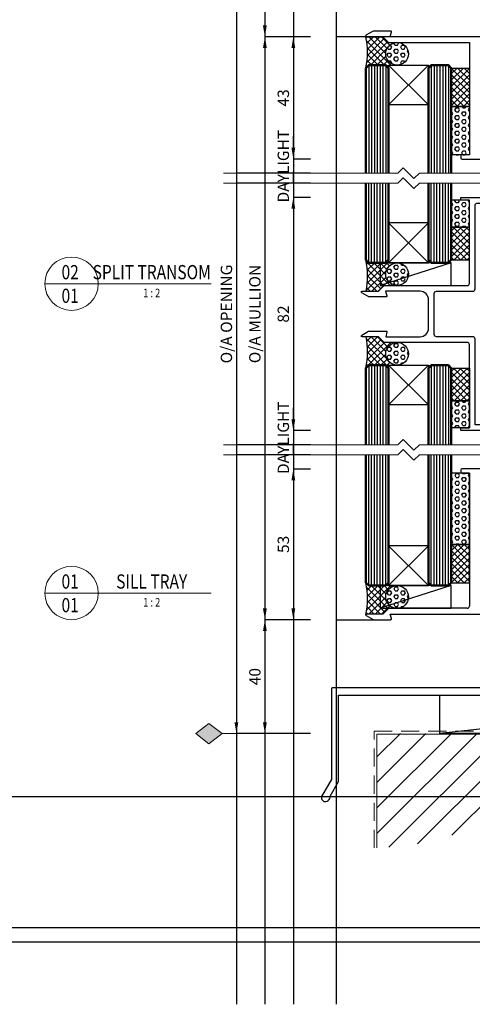
# Model space of a CAD drawing. Extents: x 459 to 3647, y -4884 to -3373.
# Drawn here: x 901 to 1060, y -3971 to -3625 of the extents above; entities that cross this region are included whole.
import ezdxf
from ezdxf.enums import TextEntityAlignment as Align

# ---------------------------------------------------------------- set-up
doc = ezdxf.new("R2010")
doc.units = 0
doc.linetypes.add('HIDDEN', pattern=[9.525, 6.35, -3.175])
doc.layers.get('DEFPOINTS').update_dxf_attribs({"color": 5, "linetype": 'CONTINUOUS'})
doc.layers.add('BORDER', color=6, linetype='CONTINUOUS')
doc.layers.add('SECTION', color=3, linetype='CONTINUOUS')
for name, color, linetype, lineweight in [('TCL01 thick', 6, 'CONTINUOUS', 20), ('TCL02 thin', 1, 'CONTINUOUS', 25), ('TCL06 text', 7, 'CONTINUOUS', 20), ('TCL07 dim', 7, 'CONTINUOUS', 20), ('TCL07dim', 7, 'CONTINUOUS', 20), ('TCL08 glass', 6, 'CONTINUOUS', 50)]:
    doc.layers.add(name, color=color, linetype=linetype, lineweight=lineweight)
doc.styles.get("Standard").update_dxf_attribs({"font": 'isocpeur.ttf', "width": 0.8})
doc.dimstyles.new('1-2', dxfattribs={"dimtxt": 4, "dimasz": 3.95, "dimexe": 0, "dimexo": 4, "dimgap": 1, "dimtad": 1, "dimdec": 1, "dimrnd": 0.5, "dimdsep": 46, "dimtxsty": 'Standard', "dimcen": 2.5, "dimadec": 1, "dimazin": 3, "dimtfac": 1, "dimtdec": 1, "dimtmove": 0, "dimatfit": 3, "dimfxl": 1, "dimarcsym": 0})
pattern_1 = [(45, (-3063.8553, 3967.666), (-1.122532, 1.122532), []), (135, (-3063.8553, 3967.666), (-1.122532, -1.122532), [])]
pattern_2 = [(0, (-3043.8553, 3902.666), (0, 1.37481533), [0.79375, -1.5875]), (120, (-3043.8553, 3902.666), (-1.190625, -0.68740766), [0.79375, -1.5875]), (60, (-3043.0616, 3902.666), (-1.190625, 0.68740766), [0.79375, -1.5875])]
pattern_3 = [(45, (-3063.8553, 3997.666), (-1.122532, 1.122532), []), (135, (-3063.8553, 3997.666), (-1.122532, -1.122532), [])]
pattern_4 = [(0, (-3043.8553, 3947.666), (0, 1.37481533), [0.79375, -1.5875]), (120, (-3043.8553, 3947.666), (-1.190625, -0.68740766), [0.79375, -1.5875]), (60, (-3043.0616, 3947.666), (-1.190625, 0.68740766), [0.79375, -1.5875])]

# ---------------------------------------------------------------- blocks, each defined once
blk = doc.blocks.new('BOARDER - SYSTEM MODEL')
at = {"layer": 'BORDER', "color": 6}
blk.add_lwpolyline([(1191.47, -751.87), (2002.47, -751.87), (2002.47, -1326.87), (1191.47, -1326.87)], close=True, dxfattribs=at)
at = {"layer": 'DEFPOINTS', "color": 0}
blk.add_line((1997.47, -1275.82), (1196.47, -1275.82), dxfattribs=at)
blk.add_lwpolyline([(1196.47, -756.87), (1997.47, -756.87), (1997.47, -1321.87), (1196.47, -1321.87)], close=True, dxfattribs=at)
blk = doc.blocks.new('*U21')
at = {"layer": 'TCL01 thick', "color": 6}
for points in [[(-3.5, -215.85), (-3.5, -3.81), (-5.4, -1.9), (-1.6, 1.9), (-3.5, 3.81), (-3.5, 65)], [(0, -215.85), (0, -3.81), (-1.9, -1.9), (1.9, 1.9), (0, 3.81), (0, 65)]]:
    blk.add_lwpolyline(points, dxfattribs=at)
blk = doc.blocks.new('LABEL13')
at = {"layer": 'TCL06 text', "color": 3}
blk.add_line((-8.89, 0), (49.51, 0), dxfattribs=at)
blk.add_circle((0.48, 0), 9.38, dxfattribs=at)
blk = doc.blocks.new('*D112')
at = {"layer": 'DEFPOINTS', "color": 0, "transparency": 16777216}
for p in [(557.84, 2825.33), (527.84, 2695.33), (557.84, 2695.33)]:
    blk.add_point(p, dxfattribs=at)
at = {"layer": 'TCL07dim', "color": 0, "linetype": 'ByBlock', "lineweight": -2, "transparency": 16777216}
for p, q in [((553.84, 2825.33), (527.84, 2825.33)), ((527.84, 2825.33), (527.84, 2695.33)), ((553.84, 2695.33), (527.84, 2695.33))]:
    blk.add_line(p, q, dxfattribs=at)
blk = doc.blocks.new('_None')
blk = doc.blocks.new('*D114')
at = {"layer": 'DEFPOINTS', "color": 0, "transparency": 16777216}
for p in [(557.84, 2767.33), (537.84, 2743.33), (557.84, 2743.33)]:
    blk.add_point(p, dxfattribs=at)
at = {"layer": 'TCL07dim', "color": 0, "linetype": 'ByBlock', "lineweight": -2, "transparency": 16777216}
for p, q in [((553.84, 2767.33), (537.84, 2767.33)), ((537.84, 2763.33), (537.84, 2747.33)), ((553.84, 2743.33), (537.84, 2743.33))]:
    blk.add_line(p, q, dxfattribs=at)
at = {"layer": 'TCL07dim', "color": 0, "transparency": 16777216}
for points in [[(537.17, 2763.33), (538.51, 2763.33), (537.84, 2767.33)], [(537.17, 2747.33), (538.51, 2747.33), (537.84, 2743.33)]]:
    blk.add_solid(points, dxfattribs=at)
at = {"layer": 'TCL07dim', "color": 0, "transparency": 16777216, "insert": (534.84, 2755.33), "char_height": 4, "attachment_point": 5, "rotation": 90, "bg_fill": 3, "box_fill_scale": 1.1, "bg_fill_color": 256, "bg_fill_true_color": 13158600, "bg_fill_transparency": 0}
blk.add_mtext('24', dxfattribs=at)
blk = doc.blocks.new('*D115')
at = {"layer": 'DEFPOINTS', "color": 0, "transparency": 16777216}
for p in [(557.84, 2743.33), (537.84, 2695.33), (557.84, 2695.33)]:
    blk.add_point(p, dxfattribs=at)
at = {"layer": 'TCL07dim', "color": 0, "linetype": 'ByBlock', "lineweight": -2, "transparency": 16777216}
for p, q in [((553.84, 2743.33), (537.84, 2743.33)), ((537.84, 2739.33), (537.84, 2695.33)), ((553.84, 2695.33), (537.84, 2695.33))]:
    blk.add_line(p, q, dxfattribs=at)
at = {"layer": 'TCL07dim', "color": 0, "transparency": 16777216}
blk.add_solid([(537.17, 2739.33), (538.51, 2739.33), (537.84, 2743.33)], dxfattribs=at)
blk = doc.blocks.new('*D118')
at = {"layer": 'DEFPOINTS', "color": 0, "transparency": 16777216}
for p in [(557.84, 2743.33), (547.84, 2700.33), (557.84, 2700.33)]:
    blk.add_point(p, dxfattribs=at)
at = {"layer": 'TCL07dim', "color": 0, "linetype": 'ByBlock', "lineweight": -2, "transparency": 16777216}
for p, q in [((553.84, 2743.33), (547.84, 2743.33)), ((547.84, 2739.33), (547.84, 2704.33)), ((553.84, 2700.33), (547.84, 2700.33))]:
    blk.add_line(p, q, dxfattribs=at)
at = {"layer": 'TCL07dim', "color": 0, "transparency": 16777216}
for points in [[(547.17, 2739.33), (548.51, 2739.33), (547.84, 2743.33)], [(547.17, 2704.33), (548.51, 2704.33), (547.84, 2700.33)]]:
    blk.add_solid(points, dxfattribs=at)
at = {"layer": 'TCL07dim', "color": 0, "transparency": 16777216, "insert": (544.84, 2721.83), "char_height": 4, "attachment_point": 5, "rotation": 90, "bg_fill": 3, "box_fill_scale": 1.1, "bg_fill_color": 256, "bg_fill_true_color": 13158600, "bg_fill_transparency": 0}
blk.add_mtext('43', dxfattribs=at)
blk = doc.blocks.new('*D119')
at = {"layer": 'DEFPOINTS', "color": 0, "transparency": 16777216}
for p in [(557.84, 2700.33), (557.84, 2695.33)]:
    blk.add_point(p, dxfattribs=at)
at = {"layer": 'TCL07dim', "color": 0, "linetype": 'ByBlock', "lineweight": -2, "transparency": 16777216}
for p, q in [((547.84, 2704.33), (547.84, 2708.33)), ((553.84, 2700.33), (547.84, 2700.33)), ((547.84, 2700.33), (547.84, 2695.33)), ((553.84, 2695.33), (547.84, 2695.33)), ((547.84, 2695.33), (547.84, 2691.33))]:
    blk.add_line(p, q, dxfattribs=at)
at = {"layer": 'TCL07dim', "color": 0, "transparency": 16777216}
blk.add_solid([(547.17, 2704.33), (548.51, 2704.33), (547.84, 2700.33)], dxfattribs=at)
at = {"layer": 'TCL07dim', "color": 0, "transparency": 16777216, "insert": (544.84, 2697.83), "char_height": 4, "attachment_point": 5, "rotation": 90, "bg_fill": 3, "box_fill_scale": 1.1, "bg_fill_color": 256, "bg_fill_true_color": 13158600, "bg_fill_transparency": 0}
blk.add_mtext('DAYLIGHT ', dxfattribs=at)
at = {"layer": 'DEFPOINTS', "color": 0, "transparency": 16777216}
blk.add_point((547.84, 2695.33), dxfattribs=at)
blk = doc.blocks.new('*D120')
at = {"layer": 'DEFPOINTS', "color": 0, "transparency": 16777216}
for p in [(557.84, 2691.83), (527.84, 2599.83), (557.84, 2599.83)]:
    blk.add_point(p, dxfattribs=at)
at = {"layer": 'TCL07dim', "color": 0, "linetype": 'ByBlock', "lineweight": -2, "transparency": 16777216}
for p, q in [((553.84, 2691.83), (527.84, 2691.83)), ((527.84, 2691.83), (527.84, 2599.83)), ((553.84, 2599.83), (527.84, 2599.83))]:
    blk.add_line(p, q, dxfattribs=at)
at = {"layer": 'TCL07dim', "color": 0, "transparency": 16777216, "insert": (524.84, 2645.83), "char_height": 4, "attachment_point": 5, "rotation": 90, "bg_fill": 3, "box_fill_scale": 1.1, "bg_fill_color": 256, "bg_fill_true_color": 13158600, "bg_fill_transparency": 0}
blk.add_mtext('O/A OPENING', dxfattribs=at)
blk = doc.blocks.new('*D121')
at = {"layer": 'DEFPOINTS', "color": 0, "transparency": 16777216}
for p in [(557.84, 2691.83), (537.84, 2599.83), (557.84, 2599.83)]:
    blk.add_point(p, dxfattribs=at)
at = {"layer": 'TCL07dim', "color": 0, "linetype": 'ByBlock', "lineweight": -2, "transparency": 16777216}
for p, q in [((553.84, 2691.83), (537.84, 2691.83)), ((537.84, 2691.83), (537.84, 2599.83)), ((553.84, 2599.83), (537.84, 2599.83))]:
    blk.add_line(p, q, dxfattribs=at)
at = {"layer": 'TCL07dim', "color": 0, "transparency": 16777216, "insert": (534.84, 2645.83), "char_height": 4, "attachment_point": 5, "rotation": 90, "bg_fill": 3, "box_fill_scale": 1.1, "bg_fill_color": 256, "bg_fill_true_color": 13158600, "bg_fill_transparency": 0}
blk.add_mtext('O/A MULLION', dxfattribs=at)
blk = doc.blocks.new('*D122')
at = {"layer": 'DEFPOINTS', "color": 0, "transparency": 16777216}
for p in [(557.84, 2691.83), (547.84, 2686.83), (557.84, 2686.83)]:
    blk.add_point(p, dxfattribs=at)
at = {"layer": 'TCL07dim', "color": 0, "linetype": 'ByBlock', "lineweight": -2, "transparency": 16777216}
for p, q in [((547.84, 2691.83), (547.84, 2695.83)), ((553.84, 2691.83), (547.84, 2691.83)), ((547.84, 2691.83), (547.84, 2686.83)), ((553.84, 2686.83), (547.84, 2686.83)), ((547.84, 2682.83), (547.84, 2675.83))]:
    blk.add_line(p, q, dxfattribs=at)
at = {"layer": 'TCL07dim', "color": 0, "transparency": 16777216}
blk.add_solid([(547.17, 2682.83), (548.51, 2682.83), (547.84, 2686.83)], dxfattribs=at)
blk = doc.blocks.new('*D123')
at = {"layer": 'DEFPOINTS', "color": 0, "transparency": 16777216}
for p in [(557.84, 2686.83), (547.84, 2604.83), (557.84, 2604.83)]:
    blk.add_point(p, dxfattribs=at)
at = {"layer": 'TCL07dim', "color": 0, "linetype": 'ByBlock', "lineweight": -2, "transparency": 16777216}
for p, q in [((553.84, 2686.83), (547.84, 2686.83)), ((547.84, 2682.83), (547.84, 2608.83)), ((553.84, 2604.83), (547.84, 2604.83))]:
    blk.add_line(p, q, dxfattribs=at)
at = {"layer": 'TCL07dim', "color": 0, "transparency": 16777216}
for points in [[(547.17, 2682.83), (548.51, 2682.83), (547.84, 2686.83)], [(547.17, 2608.83), (548.51, 2608.83), (547.84, 2604.83)]]:
    blk.add_solid(points, dxfattribs=at)
at = {"layer": 'TCL07dim', "color": 0, "transparency": 16777216, "insert": (544.84, 2645.83), "char_height": 4, "attachment_point": 5, "rotation": 90, "bg_fill": 3, "box_fill_scale": 1.1, "bg_fill_color": 256, "bg_fill_true_color": 13158600, "bg_fill_transparency": 0}
blk.add_mtext('82', dxfattribs=at)
blk = doc.blocks.new('*D124')
at = {"layer": 'DEFPOINTS', "color": 0, "transparency": 16777216}
for p in [(557.84, 2604.83), (557.84, 2599.83)]:
    blk.add_point(p, dxfattribs=at)
at = {"layer": 'TCL07dim', "color": 0, "linetype": 'ByBlock', "lineweight": -2, "transparency": 16777216}
for p, q in [((547.84, 2608.83), (547.84, 2612.83)), ((553.84, 2604.83), (547.84, 2604.83)), ((547.84, 2604.83), (547.84, 2599.83)), ((553.84, 2599.83), (547.84, 2599.83)), ((547.84, 2599.83), (547.84, 2595.83))]:
    blk.add_line(p, q, dxfattribs=at)
at = {"layer": 'TCL07dim', "color": 0, "transparency": 16777216}
blk.add_solid([(547.17, 2608.83), (548.51, 2608.83), (547.84, 2604.83)], dxfattribs=at)
at = {"layer": 'TCL07dim', "color": 0, "transparency": 16777216, "insert": (544.84, 2602.33), "char_height": 4, "attachment_point": 5, "rotation": 90, "bg_fill": 3, "box_fill_scale": 1.1, "bg_fill_color": 256, "bg_fill_true_color": 13158600, "bg_fill_transparency": 0}
blk.add_mtext('DAYLIGHT', dxfattribs=at)
at = {"layer": 'DEFPOINTS', "color": 0, "transparency": 16777216}
blk.add_point((547.84, 2599.83), dxfattribs=at)
blk = doc.blocks.new('*D125')
at = {"layer": 'DEFPOINTS', "color": 0, "transparency": 16777216}
for p in [(557.84, 2596.33), (527.84, 2498.3), (557.84, 2498.3)]:
    blk.add_point(p, dxfattribs=at)
at = {"layer": 'TCL07dim', "color": 0, "linetype": 'ByBlock', "lineweight": -2, "transparency": 16777216}
for p, q in [((553.84, 2596.33), (527.84, 2596.33)), ((527.84, 2596.33), (527.84, 2502.3)), ((553.84, 2498.3), (527.84, 2498.3))]:
    blk.add_line(p, q, dxfattribs=at)
at = {"layer": 'TCL07dim', "color": 0, "transparency": 16777216}
blk.add_solid([(527.17, 2502.3), (528.51, 2502.3), (527.84, 2498.3)], dxfattribs=at)
blk = doc.blocks.new('*D126')
at = {"layer": 'DEFPOINTS', "color": 0, "transparency": 16777216}
for p in [(557.84, 2596.33), (547.84, 2591.33), (557.84, 2591.33)]:
    blk.add_point(p, dxfattribs=at)
at = {"layer": 'TCL07dim', "color": 0, "linetype": 'ByBlock', "lineweight": -2, "transparency": 16777216}
for p, q in [((547.84, 2596.33), (547.84, 2600.33)), ((553.84, 2596.33), (547.84, 2596.33)), ((547.84, 2596.33), (547.84, 2591.33)), ((553.84, 2591.33), (547.84, 2591.33)), ((547.84, 2587.33), (547.84, 2583.33))]:
    blk.add_line(p, q, dxfattribs=at)
at = {"layer": 'TCL07dim', "color": 0, "transparency": 16777216}
blk.add_solid([(547.17, 2587.33), (548.51, 2587.33), (547.84, 2591.33)], dxfattribs=at)
blk = doc.blocks.new('*D127')
at = {"layer": 'DEFPOINTS', "color": 0, "transparency": 16777216}
for p in [(557.84, 2596.33), (537.84, 2538.33), (557.84, 2538.33)]:
    blk.add_point(p, dxfattribs=at)
at = {"layer": 'TCL07dim', "color": 0, "linetype": 'ByBlock', "lineweight": -2, "transparency": 16777216}
for p, q in [((553.84, 2596.33), (537.84, 2596.33)), ((537.84, 2596.33), (537.84, 2542.33)), ((553.84, 2538.33), (537.84, 2538.33))]:
    blk.add_line(p, q, dxfattribs=at)
at = {"layer": 'TCL07dim', "color": 0, "transparency": 16777216}
blk.add_solid([(537.17, 2542.33), (538.51, 2542.33), (537.84, 2538.33)], dxfattribs=at)
blk = doc.blocks.new('*D128')
at = {"layer": 'DEFPOINTS', "color": 0, "transparency": 16777216}
for p in [(557.84, 2538.33), (537.84, 2498.3), (557.84, 2498.3)]:
    blk.add_point(p, dxfattribs=at)
at = {"layer": 'TCL07dim', "color": 0, "linetype": 'ByBlock', "lineweight": -2, "transparency": 16777216}
for p, q in [((553.84, 2538.33), (537.84, 2538.33)), ((537.84, 2534.33), (537.84, 2502.3)), ((553.84, 2498.3), (537.84, 2498.3))]:
    blk.add_line(p, q, dxfattribs=at)
at = {"layer": 'TCL07dim', "color": 0, "transparency": 16777216}
for points in [[(537.17, 2534.33), (538.51, 2534.33), (537.84, 2538.33)], [(537.17, 2502.3), (538.51, 2502.3), (537.84, 2498.3)]]:
    blk.add_solid(points, dxfattribs=at)
at = {"layer": 'TCL07dim', "color": 0, "transparency": 16777216, "insert": (534.84, 2518.32), "char_height": 4, "attachment_point": 5, "rotation": 90, "bg_fill": 3, "box_fill_scale": 1.1, "bg_fill_color": 256, "bg_fill_true_color": 13158600, "bg_fill_transparency": 0}
blk.add_mtext('40', dxfattribs=at)
blk = doc.blocks.new('*D129')
at = {"layer": 'DEFPOINTS', "color": 0, "transparency": 16777216}
for p in [(557.84, 2591.33), (547.84, 2538.33), (557.84, 2538.33)]:
    blk.add_point(p, dxfattribs=at)
at = {"layer": 'TCL07dim', "color": 0, "linetype": 'ByBlock', "lineweight": -2, "transparency": 16777216}
for p, q in [((553.84, 2591.33), (547.84, 2591.33)), ((547.84, 2587.33), (547.84, 2542.33)), ((553.84, 2538.33), (547.84, 2538.33))]:
    blk.add_line(p, q, dxfattribs=at)
at = {"layer": 'TCL07dim', "color": 0, "transparency": 16777216}
for points in [[(547.17, 2587.33), (548.51, 2587.33), (547.84, 2591.33)], [(547.17, 2542.33), (548.51, 2542.33), (547.84, 2538.33)]]:
    blk.add_solid(points, dxfattribs=at)
at = {"layer": 'TCL07dim', "color": 0, "transparency": 16777216, "insert": (544.84, 2564.83), "char_height": 4, "attachment_point": 5, "rotation": 90, "bg_fill": 3, "box_fill_scale": 1.1, "bg_fill_color": 256, "bg_fill_true_color": 13158600, "bg_fill_transparency": 0}
blk.add_mtext('53', dxfattribs=at)
blk = doc.blocks.new('A$C59814CF6')
at = {"layer": 'TCL07 dim'}
h = blk.add_hatch(color=256, dxfattribs=at)
h.dxf.hatch_style = 1
h.paths.add_polyline_path([(0, -5), (-3.58, -9.64), (0, -14.27), (3.58, -9.64)])
blk.add_lwpolyline([(0, 0), (0, -5), (3.58, -9.64), (0, -14.27), (-3.58, -9.64), (0, -5)], dxfattribs=at)
blk = doc.blocks.new('A$C2B2D0181')
at = {"layer": 'TCL02 thin'}
h = blk.add_hatch(dxfattribs=at)
h.set_pattern_fill('ANSI37', color=256, scale=0.5)
h.set_pattern_definition(pattern_1)
h.paths.add_polyline_path([(608.2, 403.25), (609.2, 404.25), (615.2, 404.25), (616.2, 403.25), (616.2, 404.25), (619.2, 404.25, -0.414214), (615.2, 408.25, -0.414214), (619.2, 412.25), (616.2, 412.25), (614.2, 414.25), (608.2, 414.25, -0.108111)])
h = blk.add_hatch(dxfattribs=at)
h.set_pattern_fill('HEX', color=256, scale=0.25)
h.set_pattern_definition(pattern_2)
h.paths.add_polyline_path([(615.2, 408.25, 1), (623.2, 408.25, 1)])
h = blk.add_hatch(dxfattribs=at)
h.set_pattern_fill('ANSI37', color=256, scale=0.5)
h.set_pattern_definition(pattern_1)
h.paths.add_polyline_path([(638.2, 389.75), (644.6, 389.75), (644.6, 403.25), (638.2, 403.25)])
h = blk.add_hatch(dxfattribs=at)
h.set_pattern_fill('HEX', color=256, scale=0.25)
h.set_pattern_definition(pattern_2)
h.paths.add_polyline_path([(638.2, 372.75), (644.6, 372.75), (644.6, 389.75), (638.2, 389.75)])
h = blk.add_hatch(dxfattribs=at)
h.set_pattern_fill('HEX', color=256, scale=0.25)
h.set_pattern_definition(pattern_4)
h.paths.add_polyline_path([(638.2, 347.25), (644.6, 347.25), (644.6, 356.75), (638.2, 356.75)])
h = blk.add_hatch(dxfattribs=at)
h.set_pattern_fill('ANSI37', color=256, scale=0.5)
h.set_pattern_definition(pattern_3)
h.paths.add_polyline_path([(638.2, 335.75), (644.6, 335.75), (644.6, 347.25), (638.2, 347.25)])
h = blk.add_hatch(dxfattribs=at)
h.set_pattern_fill('ANSI37', color=256, scale=0.5)
h.set_pattern_definition(pattern_3)
h.paths.add_polyline_path([(619.2, 334.75), (616.2, 334.75), (616.2, 335.75), (615.2, 334.75), (609.2, 334.75), (608.2, 335.75, -0.102314), (608.26, 324.75), (612.6, 324.75), (614.6, 326.75), (619.2, 326.75, -0.414214), (615.2, 330.75, -0.414214)])
h = blk.add_hatch(dxfattribs=at)
h.set_pattern_fill('HEX', color=256, scale=0.25)
h.set_pattern_definition(pattern_4)
h.paths.add_polyline_path([(615.2, 330.75, 1), (623.2, 330.75, 1)])
h = blk.add_hatch(dxfattribs=at)
h.set_pattern_fill('ANSI37', color=256, scale=0.5)
h.set_pattern_definition(pattern_3)
h.paths.add_polyline_path([(619.2, 306.75), (614.6, 306.75), (612.6, 308.75), (608.26, 308.75, -0.102314), (608.2, 297.75), (609.2, 298.75), (615.2, 298.75), (616.2, 297.75), (616.2, 298.75), (619.2, 298.75, -0.414214), (615.2, 302.75, -0.414214)])
h = blk.add_hatch(dxfattribs=at)
h.set_pattern_fill('HEX', color=256, scale=0.25)
h.set_pattern_definition(pattern_4)
h.paths.add_polyline_path([(623.2, 302.75, 1), (615.2, 302.75, 1)])
h = blk.add_hatch(dxfattribs=at)
h.set_pattern_fill('ANSI37', color=256, scale=0.5)
h.set_pattern_definition(pattern_3)
h.paths.add_polyline_path([(644.6, 297.75), (638.2, 297.75), (638.2, 286.25), (644.6, 286.25)])
h = blk.add_hatch(dxfattribs=at)
h.set_pattern_fill('HEX', color=256, scale=0.25)
h.set_pattern_definition(pattern_4)
h.paths.add_polyline_path([(644.6, 286.25), (638.2, 286.25), (638.2, 276.75), (644.6, 276.75)])
h = blk.add_hatch(dxfattribs=at)
h.set_pattern_fill('ANSI31', color=256, scale=2)
h.set_pattern_definition([(45, (-3411.999, 4096.909), (-4.490128, 4.490128), [])])
h.paths.add_polyline_path([(850.7, 159.25), (850.7, 209.25), (810.7, 209.25), (810.7, 169.25), (612.1, 169.25), (612.1, 129.25), (622.1, 129.25, -0.065337)])
at = {"layer": 'DEFPOINTS'}
for p, q in [((562.73, 672.67), (562.73, 74)), ((572.73, 672.67), (572.73, 74)), ((582.73, 672.67), (582.73, 74)), ((597.73, 672.67), (597.73, 74))]:
    blk.add_line(p, q, dxfattribs=at)
at = {"layer": 'SECTION'}
for p, q in [((641.6, 261.95), (641.6, 261.05)), ((766.9, 262.25), (641.9, 262.25)), ((641.9, 260.75), (644.6, 260.75)), ((644.6, 260.75), (644.6, 214.05)), ((614.2, 211.25), (608.5, 211.25)), ((616.11, 213.16), (614.2, 211.25)), ((643.8, 213.25), (616.33, 213.25)), ((617.19, 209.62), (616.75, 211.25)), ((616.75, 211.25), (655.6, 211.25)), ((608.35, 210.69), (610.75, 209.3)), ((610.95, 209.25), (616.9, 209.25)), ((596.1, 184.95), (596.1, 153.03)), ((661.4, 185.25), (596.4, 185.25)), ((598.6, 152.35), (598.6, 182.75)), ((598.6, 182.75), (779.2, 182.75)), ((596.1, 153.03), (592.78, 147.28)), ((595.63, 147.2), (598.6, 152.35)), ((595.28, 146), (595.53, 146.43))]:
    blk.add_line(p, q, dxfattribs=at)
for points in [[(661.4, 458.95), (661.4, 415.05, -0.414214), (660.6, 414.25), (616.74, 414.25), (617.19, 415.96, 0.493145), (616.97, 416.25), (610.8, 416.25), (608.2, 414.75), (608.2, 414.25), (614.2, 414.25), (616.2, 412.25), (644.6, 412.25), (644.6, 372.75), (642, 372.75, 0.414214), (641.6, 372.35), (641.6, 371.65, 0.414214), (642, 371.25), (769.7, 371.25)], [(767.2, 275.75), (641.6, 275.75), (641.6, 276.75), (644.6, 276.75), (644.6, 305.95, 0.414214), (643.8, 306.75), (614.6, 306.75), (612.6, 308.75), (606.92, 308.75, -0.767454), (606.76, 309.34), (609.13, 310.71, -0.131571), (609.28, 310.75), (615.32, 310.75, -0.493145), (615.61, 310.37), (615.17, 308.75), (627.25, 308.75, 0.414214), (630.25, 311.75), (630.25, 321.75, 0.414214), (627.25, 324.75), (615.15, 324.75), (615.59, 323.12, -0.493145), (615.3, 322.75), (609.2, 322.75), (606.76, 324.16, -0.767454), (606.92, 324.75), (612.6, 324.75), (614.6, 326.75), (643.8, 326.75, 0.414214), (644.6, 327.55), (644.6, 356.75), (641.6, 356.75), (641.6, 357.75), (767.2, 357.75)], [(764.4, 277.75), (646.6, 277.75), (646.6, 307.95, 0.414214), (645.8, 308.75), (633.05, 308.75, -0.414214), (632.25, 309.55), (632.25, 323.95, -0.414214), (633.05, 324.75), (645.8, 324.75, 0.414214), (646.6, 325.55), (646.6, 354.95, -0.414214), (647.4, 355.75), (764.4, 355.75, -0.414214), (765.2, 354.95), (765.2, 278.55, -0.414223), (764.4, 277.75)]]:
    blk.add_lwpolyline(points, format="xyb", dxfattribs=at)
for centre, radius, start, end in [((641.9, 261.95), 0.3, 90, 180), ((641.9, 261.05), 0.3, 180, 270), ((608.5, 210.95), 0.3, 90, 240), ((616.33, 212.95), 0.3, 90, 135), ((643.8, 214.05), 0.8, 270, 0), ((610.95, 209.65), 0.4, 240, 270), ((616.9, 209.55), 0.3, 270, 15), ((596.4, 184.95), 0.3, 90, 180), ((593.96, 146.6), 1.35, 150, 260.9658), ((593.98, 146.75), 1.5, 260.9658, 330), ((594.66, 146.93), 1, 330, 15.199)]:
    blk.add_arc(centre, radius, start, end, dxfattribs=at)
at = {"layer": 'TCL01 thick'}
blk.add_lwpolyline([(612.1, 129.01), (612.1, 169.01), (810.7, 169.01), (810.7, 209.01), (850.6, 209.01)], dxfattribs=at)
at = {"layer": 'TCL01 thick', "color": 5, "linetype": 'HIDDEN'}
blk.add_lwpolyline([(611.1, 129.01), (611.1, 170.01), (809.7, 170.01)], dxfattribs=at)
at = {"layer": 'TCL02 thin'}
for p, q in [((616.74, 414.25), (597.73, 414.25)), ((597.73, 414.25), (597.73, 366.25)), ((630.2, 390.25), (616.2, 404.25)), ((630.2, 404.25), (616.2, 390.25)), ((597.73, 362.75), (597.73, 270.75)), ((630.2, 348.75), (616.2, 334.75)), ((630.2, 334.75), (616.2, 348.75)), ((638.2, 334.75), (613.2, 326.75)), ((630.2, 284.75), (616.2, 298.75)), ((630.2, 298.75), (616.2, 284.75)), ((597.73, 267.25), (597.73, 209.25)), ((644.6, 260.75), (638.2, 260.75)), ((638.2, 260.75), (638.2, 235.75)), ((644.6, 235.75), (644.6, 260.75)), ((638.2, 235.75), (644.6, 235.75)), ((644.6, 235.75), (638.2, 235.75)), ((638.2, 235.75), (638.2, 222.25)), ((644.6, 222.25), (644.6, 235.75)), ((616.2, 235.25), (616.2, 221.25)), ((630.2, 235.25), (616.2, 235.25)), ((630.2, 235.25), (616.2, 221.25)), ((630.2, 221.25), (616.2, 235.25)), ((630.2, 221.25), (630.2, 235.25)), ((638.2, 222.25), (644.6, 222.25)), ((638.2, 221.25), (613.2, 221.25)), ((613.2, 221.25), (613.2, 213.25)), ((638.2, 221.25), (613.2, 213.25)), ((616.2, 221.25), (630.2, 221.25)), ((638.2, 213.25), (638.2, 221.25)), ((613.2, 213.25), (638.2, 213.25)), ((597.73, 209.25), (610.95, 209.25)), ((758.38, 182.75), (634.2, 169.25))]:
    blk.add_line(p, q, dxfattribs=at)
at = {"layer": 'TCL02 thin', "color": 1}
for p, q in [((609.2, 404.25), (609.2, 366.25)), ((610.2, 404.25), (610.2, 366.25)), ((611.2, 404.25), (611.2, 366.25)), ((612.2, 404.25), (612.2, 366.25)), ((613.2, 404.25), (613.2, 366.25)), ((614.2, 404.25), (614.2, 366.25)), ((615.2, 404.25), (615.2, 366.25)), ((631.2, 404.25), (631.2, 366.25)), ((632.2, 404.25), (632.2, 366.25)), ((633.2, 404.25), (633.2, 366.25)), ((634.2, 404.25), (634.2, 366.25)), ((635.2, 404.25), (635.2, 366.25)), ((636.2, 404.25), (636.2, 366.25)), ((637.2, 404.25), (637.2, 366.25)), ((609.2, 334.75), (609.2, 362.75)), ((610.2, 334.75), (610.2, 362.75)), ((611.2, 334.75), (611.2, 362.75)), ((612.2, 334.75), (612.2, 362.75)), ((613.2, 334.75), (613.2, 362.75)), ((614.2, 334.75), (614.2, 362.75)), ((615.2, 334.75), (615.2, 362.75)), ((631.2, 334.75), (631.2, 362.75)), ((632.2, 334.75), (632.2, 362.75)), ((633.2, 334.75), (633.2, 362.75)), ((634.2, 334.75), (634.2, 362.75)), ((635.2, 334.75), (635.2, 362.75)), ((636.2, 334.75), (636.2, 362.75)), ((637.2, 334.75), (637.2, 362.75)), ((609.2, 298.75), (609.2, 270.75)), ((610.2, 298.75), (610.2, 270.75)), ((611.2, 298.75), (611.2, 270.75)), ((612.2, 298.75), (612.2, 270.75)), ((613.2, 298.75), (613.2, 270.75)), ((614.2, 298.75), (614.2, 270.75)), ((615.2, 298.75), (615.2, 270.75)), ((631.2, 298.75), (631.2, 270.75)), ((632.2, 298.75), (632.2, 270.75)), ((633.2, 298.75), (633.2, 270.75)), ((634.2, 298.75), (634.2, 270.75)), ((635.2, 298.75), (635.2, 270.75)), ((636.2, 298.75), (636.2, 270.75)), ((637.2, 298.75), (637.2, 270.75)), ((609.2, 221.25), (609.2, 267.25)), ((610.2, 221.25), (610.2, 267.25)), ((611.2, 221.25), (611.2, 267.25)), ((612.2, 221.25), (612.2, 267.25)), ((613.2, 221.25), (613.2, 267.25)), ((614.2, 221.25), (614.2, 267.25)), ((615.2, 221.25), (615.2, 267.25)), ((631.2, 221.25), (631.2, 267.25)), ((632.2, 221.25), (632.2, 267.25)), ((633.2, 221.25), (633.2, 267.25)), ((634.2, 221.25), (634.2, 267.25)), ((635.2, 221.25), (635.2, 267.25)), ((636.2, 221.25), (636.2, 267.25)), ((637.2, 221.25), (637.2, 267.25))]:
    blk.add_line(p, q, dxfattribs=at)
at = {"layer": 'TCL02 thin', "linetype": 'Continuous'}
for p, q in [((638.2, 260.67), (638.35, 260.67)), ((638.35, 260.67), (638.39, 260.75)), ((639.54, 259.98), (639.94, 260.67)), ((639.94, 259.3), (639.54, 259.98)), ((639.94, 260.67), (640.73, 260.67)), ((641.13, 259.98), (640.73, 260.67)), ((640.73, 259.3), (641.13, 259.98)), ((642.32, 260.67), (642.28, 260.75)), ((642.32, 260.67), (643.11, 260.67)), ((643.11, 260.67), (643.16, 260.75)), ((644.3, 259.98), (644.6, 260.5)), ((644.6, 259.47), (644.3, 259.98)), ((638.2, 259.3), (638.35, 259.3)), ((638.2, 257.92), (638.35, 257.92)), ((638.2, 256.55), (638.35, 256.55)), ((638.75, 258.61), (638.35, 259.3)), ((638.35, 257.92), (638.75, 258.61)), ((638.75, 255.86), (638.35, 256.55)), ((639.54, 257.24), (639.94, 257.92)), ((639.94, 256.55), (639.54, 257.24)), ((639.94, 259.3), (640.73, 259.3)), ((639.94, 257.92), (640.73, 257.92)), ((639.94, 256.55), (640.73, 256.55)), ((641.13, 257.24), (640.73, 257.92)), ((640.73, 256.55), (641.13, 257.24)), ((641.92, 258.61), (642.32, 259.3)), ((642.32, 257.92), (641.92, 258.61)), ((641.92, 255.86), (642.32, 256.55)), ((642.32, 259.3), (643.11, 259.3)), ((642.32, 257.92), (643.11, 257.92)), ((642.32, 256.55), (643.11, 256.55)), ((643.51, 258.61), (643.11, 259.3)), ((643.11, 257.92), (643.51, 258.61)), ((643.51, 255.86), (643.11, 256.55)), ((644.3, 257.24), (644.6, 257.75)), ((644.6, 256.72), (644.3, 257.24)), ((638.2, 255.17), (638.35, 255.17)), ((638.2, 253.8), (638.35, 253.8)), ((638.35, 255.17), (638.75, 255.86)), ((638.75, 253.11), (638.35, 253.8)), ((638.35, 252.42), (638.75, 253.11)), ((639.54, 254.49), (639.94, 255.17)), ((639.94, 253.8), (639.54, 254.49)), ((639.94, 255.17), (640.73, 255.17)), ((639.94, 253.8), (640.73, 253.8)), ((641.13, 254.49), (640.73, 255.17)), ((640.73, 253.8), (641.13, 254.49)), ((642.32, 255.17), (641.92, 255.86)), ((641.92, 253.11), (642.32, 253.8)), ((642.32, 252.42), (641.92, 253.11)), ((642.32, 255.17), (643.11, 255.17)), ((642.32, 253.8), (643.11, 253.8)), ((643.11, 255.17), (643.51, 255.86)), ((643.51, 253.11), (643.11, 253.8)), ((643.11, 252.42), (643.51, 253.11)), ((644.3, 254.49), (644.6, 255)), ((644.6, 253.97), (644.3, 254.49)), ((638.2, 252.42), (638.35, 252.42)), ((638.2, 251.05), (638.35, 251.05)), ((638.2, 249.67), (638.35, 249.67)), ((638.75, 250.36), (638.35, 251.05)), ((638.35, 249.67), (638.75, 250.36)), ((639.54, 251.74), (639.94, 252.42)), ((639.94, 251.05), (639.54, 251.74)), ((639.54, 248.99), (639.94, 249.67)), ((639.94, 252.42), (640.73, 252.42)), ((639.94, 251.05), (640.73, 251.05)), ((639.94, 249.67), (640.73, 249.67)), ((641.13, 251.74), (640.73, 252.42)), ((640.73, 251.05), (641.13, 251.74)), ((641.13, 248.99), (640.73, 249.67)), ((641.92, 250.36), (642.32, 251.05)), ((642.32, 249.67), (641.92, 250.36)), ((642.32, 252.42), (643.11, 252.42)), ((642.32, 251.05), (643.11, 251.05)), ((642.32, 249.67), (643.11, 249.67)), ((643.51, 250.36), (643.11, 251.05)), ((643.11, 249.67), (643.51, 250.36)), ((644.3, 251.74), (644.6, 252.25)), ((644.6, 251.22), (644.3, 251.74)), ((644.3, 248.99), (644.6, 249.5)), ((638.2, 248.3), (638.35, 248.3)), ((638.2, 246.92), (638.35, 246.92)), ((638.75, 247.61), (638.35, 248.3)), ((638.35, 246.92), (638.75, 247.61)), ((639.94, 248.3), (639.54, 248.99)), ((639.54, 246.24), (639.94, 246.92)), ((639.94, 245.55), (639.54, 246.24)), ((639.94, 248.3), (640.73, 248.3)), ((639.94, 246.92), (640.73, 246.92)), ((640.73, 248.3), (641.13, 248.99)), ((641.13, 246.24), (640.73, 246.92)), ((640.73, 245.55), (641.13, 246.24)), ((641.92, 247.61), (642.32, 248.3)), ((642.32, 246.92), (641.92, 247.61)), ((642.32, 248.3), (643.11, 248.3)), ((642.32, 246.92), (643.11, 246.92)), ((643.51, 247.61), (643.11, 248.3)), ((643.11, 246.92), (643.51, 247.61)), ((644.6, 248.47), (644.3, 248.99)), ((644.3, 246.24), (644.6, 246.75)), ((644.6, 245.72), (644.3, 246.24)), ((638.2, 245.55), (638.35, 245.55)), ((638.2, 244.17), (638.35, 244.17)), ((638.2, 242.8), (638.35, 242.8)), ((638.75, 244.86), (638.35, 245.55)), ((638.35, 244.17), (638.75, 244.86)), ((638.75, 242.11), (638.35, 242.8)), ((639.54, 243.49), (639.94, 244.17)), ((639.94, 242.8), (639.54, 243.49)), ((639.94, 245.55), (640.73, 245.55)), ((639.94, 244.17), (640.73, 244.17)), ((639.94, 242.8), (640.73, 242.8)), ((641.13, 243.49), (640.73, 244.17)), ((640.73, 242.8), (641.13, 243.49)), ((641.92, 244.86), (642.32, 245.55)), ((642.32, 244.17), (641.92, 244.86)), ((641.92, 242.11), (642.32, 242.8)), ((642.32, 245.55), (643.11, 245.55)), ((642.32, 244.17), (643.11, 244.17)), ((642.32, 242.8), (643.11, 242.8)), ((643.51, 244.86), (643.11, 245.55)), ((643.11, 244.17), (643.51, 244.86)), ((643.51, 242.11), (643.11, 242.8)), ((644.3, 243.49), (644.6, 244)), ((644.6, 242.97), (644.3, 243.49)), ((638.2, 241.42), (638.35, 241.42)), ((638.2, 240.05), (638.35, 240.05)), ((638.35, 241.42), (638.75, 242.11)), ((638.75, 239.36), (638.35, 240.05)), ((638.35, 238.68), (638.75, 239.36)), ((639.54, 240.74), (639.94, 241.42)), ((639.94, 240.05), (639.54, 240.74)), ((639.94, 241.42), (640.73, 241.42)), ((639.94, 240.05), (640.73, 240.05)), ((641.13, 240.74), (640.73, 241.42)), ((640.73, 240.05), (641.13, 240.74)), ((642.32, 241.42), (641.92, 242.11)), ((641.92, 239.36), (642.32, 240.05)), ((642.32, 238.68), (641.92, 239.36)), ((642.32, 241.42), (643.11, 241.42)), ((642.32, 240.05), (643.11, 240.05)), ((643.11, 241.42), (643.51, 242.11)), ((643.51, 239.36), (643.11, 240.05)), ((643.11, 238.68), (643.51, 239.36)), ((644.3, 240.74), (644.6, 241.25)), ((644.6, 240.22), (644.3, 240.74)), ((638.2, 238.68), (638.35, 238.68)), ((638.2, 237.3), (638.35, 237.3)), ((638.2, 235.93), (638.35, 235.93)), ((638.2, 235.7), (638.25, 235.75)), ((638.2, 233.46), (640.49, 235.75)), ((638.2, 231.21), (642.74, 235.75)), ((644.6, 229.41), (638.26, 235.75)), ((638.75, 236.61), (638.35, 237.3)), ((638.35, 235.93), (638.75, 236.61)), ((639.54, 237.99), (639.94, 238.68)), ((639.94, 237.3), (639.54, 237.99)), ((639.84, 235.75), (639.94, 235.93)), ((639.94, 238.68), (640.73, 238.68)), ((639.94, 237.3), (640.73, 237.3)), ((639.94, 235.93), (640.73, 235.93)), ((644.6, 231.65), (640.51, 235.75)), ((641.13, 237.99), (640.73, 238.68)), ((640.73, 237.3), (641.13, 237.99)), ((640.84, 235.75), (640.73, 235.93)), ((641.92, 236.61), (642.32, 237.3)), ((642.32, 235.93), (641.92, 236.61)), ((642.32, 238.68), (643.11, 238.68)), ((642.32, 237.3), (643.11, 237.3)), ((642.32, 235.93), (643.11, 235.93)), ((644.6, 233.9), (642.75, 235.75)), ((643.51, 236.61), (643.11, 237.3)), ((643.11, 235.93), (643.51, 236.61)), ((644.3, 237.99), (644.6, 238.5)), ((644.6, 237.47), (644.3, 237.99)), ((644.6, 235.75), (644.6, 235.75)), ((638.2, 228.96), (644.6, 235.36)), ((644.6, 227.16), (638.2, 233.56)), ((638.2, 226.72), (644.6, 233.12)), ((644.6, 224.92), (638.2, 231.32)), ((638.2, 224.47), (644.6, 230.87)), ((644.6, 222.67), (638.2, 229.07)), ((638.22, 222.25), (644.6, 228.63)), ((642.78, 222.25), (638.2, 226.83)), ((640.46, 222.25), (644.6, 226.38)), ((608.34, 221.55), (608.62, 221.83)), ((616.2, 221.88), (616.02, 222.07)), ((640.54, 222.25), (638.2, 224.58)), ((638.29, 222.25), (638.2, 222.34)), ((642.71, 222.25), (644.6, 224.14)), ((616.03, 213.08), (608.5, 220.61)), ((608.52, 212.76), (617.01, 221.25)), ((608.63, 219.6), (610.28, 221.25)), ((608.76, 215.24), (614.77, 221.25)), ((608.78, 217.5), (612.52, 221.25)), ((615.43, 215.92), (610.11, 221.25)), ((615.33, 218.26), (612.35, 221.25)), ((616.09, 219.76), (614.6, 221.25)), ((615.73, 218.74), (616.13, 219.43)), ((616.13, 218.05), (615.73, 218.74)), ((616.13, 219.43), (616.92, 219.43)), ((617.31, 220.77), (616.84, 221.25)), ((617.32, 218.74), (616.92, 219.43)), ((616.92, 218.05), (617.32, 218.74)), ((618.11, 220.12), (618.51, 220.8)), ((618.51, 219.43), (618.11, 220.12)), ((618.51, 220.8), (619.3, 220.8)), ((618.51, 219.43), (619.3, 219.43)), ((619.09, 221.25), (619.09, 221.25)), ((619.7, 220.12), (619.3, 220.8)), ((619.3, 219.43), (619.7, 220.12)), ((620.49, 218.74), (620.89, 219.43)), ((620.89, 218.05), (620.49, 218.74)), ((620.89, 220.8), (620.83, 220.9)), ((620.89, 220.8), (621.03, 220.8)), ((620.89, 219.43), (621.68, 219.43)), ((622.08, 218.74), (621.68, 219.43)), ((621.68, 218.05), (622.08, 218.74)), ((614.91, 211.95), (608.75, 218.11)), ((613.37, 211.25), (608.79, 215.83)), ((609.26, 211.25), (615.2, 217.19)), ((611.5, 211.25), (615.66, 215.4)), ((615.73, 215.99), (616.13, 216.68)), ((616.13, 215.3), (615.73, 215.99)), ((616.13, 218.05), (616.92, 218.05)), ((616.13, 216.68), (616.92, 216.68)), ((616.13, 215.3), (616.92, 215.3)), ((617.32, 215.99), (616.92, 216.68)), ((616.92, 215.3), (617.32, 215.99)), ((618.11, 217.37), (618.51, 218.05)), ((618.51, 216.68), (618.11, 217.37)), ((618.11, 214.62), (618.51, 215.3)), ((618.51, 218.05), (619.3, 218.05)), ((618.51, 216.68), (619.3, 216.68)), ((618.51, 215.3), (619.3, 215.3)), ((619.7, 217.37), (619.3, 218.05)), ((619.3, 216.68), (619.7, 217.37)), ((619.7, 214.62), (619.3, 215.3)), ((620.49, 215.99), (620.89, 216.68)), ((620.89, 215.3), (620.49, 215.99)), ((620.89, 218.05), (621.68, 218.05)), ((620.89, 216.68), (621.68, 216.68)), ((620.89, 215.3), (621.68, 215.3)), ((622.08, 215.99), (621.68, 216.68)), ((621.68, 215.3), (622.08, 215.99)), ((622.87, 217.37), (623.16, 217.86)), ((623.18, 216.83), (622.87, 217.37)), ((608.88, 211.25), (608.36, 211.76)), ((611.12, 211.25), (608.64, 213.73)), ((613.75, 211.25), (616.66, 214.16)), ((618.11, 213.25), (617.88, 213.47)), ((617.99, 213.25), (618.14, 213.39)), ((618.51, 213.93), (618.11, 214.62)), ((618.51, 213.93), (619.3, 213.93)), ((619.3, 213.93), (619.7, 214.62)), ((620.65, 213.52), (620.89, 213.93)), ((620.89, 213.93), (621.44, 213.93))]:
    blk.add_line(p, q, dxfattribs=at)
at = {"layer": 'TCL02 thin'}
for points in [[(616.2, 390.25), (616.2, 404.25), (630.2, 404.25), (630.2, 390.25)], [(638.2, 403.25), (644.6, 403.25), (644.6, 389.75), (638.2, 389.75)], [(644.6, 372.75), (638.2, 372.75), (638.2, 389.75), (644.6, 389.75)], [(644.6, 356.75), (638.2, 356.75), (638.2, 347.25), (644.6, 347.25)], [(616.2, 348.75), (616.2, 334.75), (630.2, 334.75), (630.2, 348.75)], [(638.2, 335.75), (644.6, 335.75), (644.6, 347.25), (638.2, 347.25)], [(613.2, 326.75), (638.2, 326.75), (638.2, 334.75), (613.2, 334.75)], [(616.2, 284.75), (616.2, 298.75), (630.2, 298.75), (630.2, 284.75)], [(638.2, 297.75), (644.6, 297.75), (644.6, 286.25), (638.2, 286.25)], [(644.6, 276.75), (638.2, 276.75), (638.2, 286.25), (644.6, 286.25)], [(634.2, 182.75), (758.38, 182.75), (758.38, 169.25), (634.2, 169.25)]]:
    blk.add_lwpolyline(points, close=True, dxfattribs=at)
for centre in [(619.2, 408.25), (619.2, 330.75), (619.2, 302.75), (619.2, 217.25)]:
    blk.add_circle(centre, 4, dxfattribs=at)
for centre, radius, start, end in [((583.06, 408.75), 25.73, 347.6593, 12.3407), ((581.64, 330.1), 27.16, 348.6395, 12.0068), ((581.64, 303.4), 27.16, 347.9932, 11.3605), ((581.64, 216.6), 27.16, 347.9932, 12.0068)]:
    blk.add_arc(centre, radius, start, end, dxfattribs=at)
at = {"layer": 'TCL08 glass'}
for p, q in [((608.2, 222.25), (608.2, 267.25)), ((616.2, 267.25), (616.2, 222.25)), ((630.2, 222.25), (630.2, 267.25)), ((638.2, 267.25), (638.2, 222.25)), ((609.2, 221.25), (608.2, 222.25)), ((616.2, 222.25), (615.2, 221.25)), ((631.2, 221.25), (630.2, 222.25)), ((638.2, 222.25), (637.2, 221.25)), ((615.2, 221.25), (609.2, 221.25)), ((637.2, 221.25), (631.2, 221.25))]:
    blk.add_line(p, q, dxfattribs=at)
for points in [[(616.2, 366.25), (616.2, 403.25), (615.2, 404.25), (609.2, 404.25), (608.2, 403.25), (608.2, 366.25)], [(638.2, 366.25), (638.2, 403.25), (637.2, 404.25), (631.2, 404.25), (630.2, 403.25), (630.2, 366.25)], [(616.2, 362.75), (616.2, 335.75), (615.2, 334.75), (609.2, 334.75), (608.2, 335.75), (608.2, 362.75)], [(638.2, 362.75), (638.2, 335.75), (637.2, 334.75), (631.2, 334.75), (630.2, 335.75), (630.2, 362.75)], [(616.2, 270.75), (616.2, 297.75), (615.2, 298.75), (609.2, 298.75), (608.2, 297.75), (608.2, 270.75)], [(638.2, 270.75), (638.2, 297.75), (637.2, 298.75), (631.2, 298.75), (630.2, 297.75), (630.2, 270.75)]]:
    blk.add_lwpolyline(points, dxfattribs=at)
at = {"layer": 'TCL02 thin', "rotation": 270}
blk.add_blockref('A$C59814CF6', (562.73, 169.21), dxfattribs=at)
at = {"layer": 'TCL06 text'}
ref = blk.add_blockref('LABEL13', (504.32, 327.4), dxfattribs=at)
ref.add_attrib('DESC1', 'SPLIT TRANSOM', dxfattribs={"height": 5, "width": 0.8, "flags": 12}).set_placement((532.97, 327.4), align=Align.BOTTOM_CENTER)
ref.add_attrib('SCALE', '1 : 2', dxfattribs={"height": 3, "width": 0.8, "flags": 12}).set_placement((532.97, 325.65), align=Align.TOP_CENTER)
ref.add_attrib('01', '01', dxfattribs={"height": 5, "width": 0.8, "flags": 12}).set_placement((504.32, 325.65), align=Align.TOP_CENTER)
ref.add_attrib('X', '02', dxfattribs={"height": 5, "width": 0.8, "flags": 12}).set_placement((504.32, 327.4), align=Align.BOTTOM_CENTER)
ref = blk.add_blockref('LABEL13', (504.32, 218.62), dxfattribs=at)
ref.add_attrib('DESC1', 'SILL TRAY', dxfattribs={"height": 5, "width": 0.8, "flags": 12}).set_placement((532.97, 218.62), align=Align.BOTTOM_CENTER)
ref.add_attrib('SCALE', '1 : 2', dxfattribs={"height": 3, "width": 0.8, "flags": 12}).set_placement((532.97, 216.87), align=Align.TOP_CENTER)
ref.add_attrib('01', '01', dxfattribs={"height": 5, "width": 0.8, "flags": 12}).set_placement((504.32, 216.87), align=Align.TOP_CENTER)
ref.add_attrib('X', '01', dxfattribs={"height": 5, "width": 0.8, "flags": 12}).set_placement((504.32, 218.62), align=Align.BOTTOM_CENTER)
at = {"layer": 'TCL07 dim', "rotation": 89.99999999999997}
for p in [(623.2, 366.25), (623.2, 270.75)]:
    blk.add_blockref('*U21', p, dxfattribs=at)
at = {"layer": 'TCL07dim'}
dim = blk.add_linear_dim(base=(562.73, 366.25), p1=(592.73, 496.25), p2=(592.73, 366.25), angle=90, text=' ', dimstyle='1-2', override={"dimblk1": 'None', "dimblk2": 'None', "dimsah": 1, "dimtfill": 1, "dimarcsym": 1}, dxfattribs=at)
dim.commit()
dim.dimension.update_dxf_attribs({"geometry": '*D112', "text_midpoint": (562.73, 431.25), "insert": (34.89, -2329.09)})
dim = blk.add_linear_dim(base=(572.73, 414.25), p1=(592.73, 438.25), p2=(592.73, 414.25), angle=90, dimstyle='1-2', override={"dimtfill": 1, "dimarcsym": 1}, dxfattribs=at)
dim.commit()
dim.dimension.update_dxf_attribs({"geometry": '*D114', "text_midpoint": (569.73, 426.25), "insert": (34.89, -2329.09)})
dim = blk.add_linear_dim(base=(572.73, 366.25), p1=(592.73, 414.25), p2=(592.73, 366.25), angle=90, text=' ', dimstyle='1-2', override={"dimblk2": 'None', "dimsah": 1, "dimtfill": 1, "dimarcsym": 1}, dxfattribs=at)
dim.commit()
dim.dimension.update_dxf_attribs({"geometry": '*D115', "text_midpoint": (572.73, 388.25), "insert": (34.89, -2329.09)})
dim = blk.add_linear_dim(base=(582.73, 371.25), p1=(592.73, 414.25), p2=(592.73, 371.25), angle=90, dimstyle='1-2', override={"dimtfill": 1, "dimarcsym": 1}, dxfattribs=at)
dim.commit()
dim.dimension.update_dxf_attribs({"geometry": '*D118', "text_midpoint": (579.73, 392.75), "insert": (34.89, -2329.09)})
dim = blk.add_linear_dim(base=(582.73, 366.25), p1=(592.73, 371.25), p2=(592.73, 366.25), angle=90, text='DAYLIGHT ', dimstyle='1-2', override={"dimblk2": 'None', "dimsah": 1, "dimtfill": 1, "dimarcsym": 1}, dxfattribs=at)
dim.commit()
dim.dimension.update_dxf_attribs({"geometry": '*D119', "text_midpoint": (582.73, 368.75), "dimtype": 128, "insert": (34.89, -2329.09)})
dim = blk.add_linear_dim(base=(562.73, 270.75), p1=(592.73, 362.75), p2=(592.73, 270.75), angle=90, text='O/A OPENING', dimstyle='1-2', override={"dimblk1": 'None', "dimblk2": 'None', "dimsah": 1, "dimtfill": 1, "dimarcsym": 1}, dxfattribs=at)
dim.commit()
dim.dimension.update_dxf_attribs({"geometry": '*D120', "text_midpoint": (559.73, 316.75), "insert": (34.89, -2329.09)})
dim = blk.add_linear_dim(base=(572.73, 270.75), p1=(592.73, 362.75), p2=(592.73, 270.75), angle=90, text='O/A MULLION', dimstyle='1-2', override={"dimblk1": 'None', "dimblk2": 'None', "dimsah": 1, "dimtfill": 1, "dimarcsym": 1}, dxfattribs=at)
dim.commit()
dim.dimension.update_dxf_attribs({"geometry": '*D121', "text_midpoint": (569.73, 316.75), "insert": (34.89, -2329.09)})
dim = blk.add_linear_dim(base=(582.73, 357.75), p1=(592.73, 362.75), p2=(592.73, 357.75), angle=90, text=' ', dimstyle='1-2', override={"dimblk1": 'None', "dimsah": 1, "dimtfill": 1, "dimarcsym": 1}, dxfattribs=at)
dim.commit()
dim.dimension.update_dxf_attribs({"geometry": '*D122', "text_midpoint": (582.73, 347.75), "dimtype": 128, "insert": (34.89, -2329.09)})
dim = blk.add_linear_dim(base=(582.73, 275.75), p1=(592.73, 357.75), p2=(592.73, 275.75), angle=90, dimstyle='1-2', override={"dimtmove": 1, "dimtfill": 1, "dimarcsym": 1}, dxfattribs=at)
dim.commit()
dim.dimension.update_dxf_attribs({"geometry": '*D123', "text_midpoint": (579.73, 316.75), "insert": (34.89, -2329.09)})
dim = blk.add_linear_dim(base=(582.73, 270.75), p1=(592.73, 275.75), p2=(592.73, 270.75), angle=90, text='DAYLIGHT', dimstyle='1-2', override={"dimblk2": 'None', "dimsah": 1, "dimtfill": 1, "dimarcsym": 1}, dxfattribs=at)
dim.commit()
dim.dimension.update_dxf_attribs({"geometry": '*D124', "text_midpoint": (582.73, 273.25), "dimtype": 128, "insert": (34.89, -2329.09)})
for base, p2, picture, middle in [((582.73, 262.25), (592.73, 262.25), '*D126', (582.73, 264.75)), ((562.73, 169.21), (592.73, 169.21), '*D125', (562.73, 220.23)), ((572.73, 209.25), (592.73, 209.25), '*D127', (572.73, 240.25))]:
    dim = blk.add_linear_dim(base=base, p1=(592.73, 267.25), p2=p2, angle=90, text=' ', dimstyle='1-2', override={"dimblk1": 'None', "dimsah": 1, "dimtfill": 1, "dimarcsym": 1}, dxfattribs=at)
    dim.commit()
    dim.dimension.update_dxf_attribs({"geometry": picture, "text_midpoint": middle, "insert": (34.89, -2329.09)})
dim = blk.add_linear_dim(base=(572.73, 169.21), p1=(592.73, 209.25), p2=(592.73, 169.21), angle=90, dimstyle='1-2', override={"dimtfill": 1, "dimarcsym": 1}, dxfattribs=at)
dim.commit()
dim.dimension.update_dxf_attribs({"geometry": '*D128', "text_midpoint": (569.73, 189.23), "insert": (34.89, -2329.09)})
dim = blk.add_linear_dim(base=(582.73, 209.25), p1=(592.73, 262.25), p2=(592.73, 209.25), angle=90, dimstyle='1-2', override={"dimtfill": 1, "dimarcsym": 1}, dxfattribs=at)
dim.commit()
dim.dimension.update_dxf_attribs({"geometry": '*D129', "text_midpoint": (579.73, 235.75), "insert": (34.89, -2329.09)})

msp = doc.modelspace()

# ---------------------------------------------------------------- block references
at = {"layer": 'TCL02 thin', "color": 0}
msp.add_blockref('BOARDER - SYSTEM MODEL', (-732.27, -2622.6), dxfattribs=at)

# ---------------------------------------------------------------- next in the draw order: block references
at = {"layer": 'TCL02 thin'}
msp.add_blockref('A$C2B2D0181', (414.36, -4045.33), dxfattribs=at)

doc.saveas('drawing.dxf')
